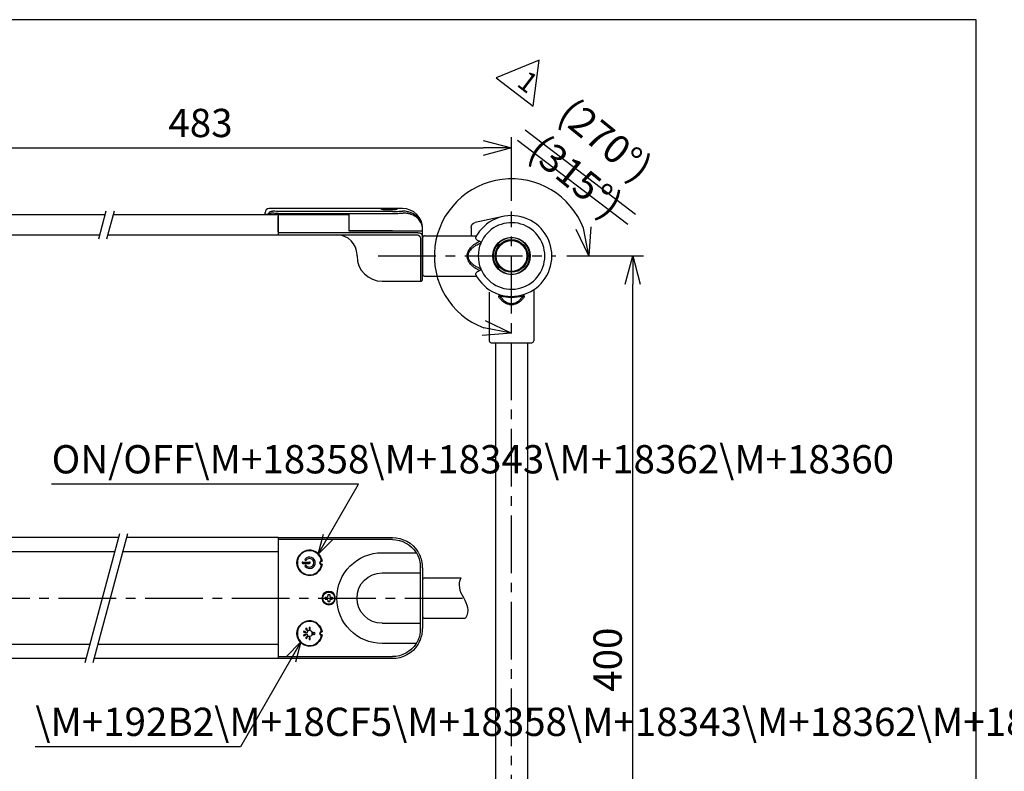
# Model space of a CAD drawing. Units: millimetres. Extents: x 0 to 1189, y -29 to 1120.
# Drawn here: x 286 to 774, y 748 to 1120 of the extents above; entities that cross this region are included whole.
import ezdxf

# ---------------------------------------------------------------- set-up
doc = ezdxf.new("R2010")
doc.units = ezdxf.units.MM
doc.header["$PDMODE"] = 3
doc.linetypes.add('CENTER2', pattern=[28.575, 19.05, -3.175, 3.175, -3.175])
for name, color, linetype in [('center', 1, 'CENTER2'), ('contour', 2, 'Continuous'), ('dim', 3, 'Continuous'), ('mark', 6, 'Continuous'), ('section', 5, 'Continuous')]:
    doc.layers.add(name, color=color, linetype=linetype)
doc.layers.add('frame', color=9, linetype='Continuous', lineweight=30)
doc.styles.add('JL', font='MS Mincho.ttf', dxfattribs={"width": 0.5, "height": 10})
doc.styles.get("Standard").update_dxf_attribs({"font": 'txt.shx', "bigfont": 'bigfont.shx'})
doc.styles.add('TW', font='txt.shx', dxfattribs={"bigfont": 'chineset.shx'})
doc.dimstyles.get("Standard").update_dxf_attribs({"dimscale": 4, "dimtxt": 3.5, "dimasz": 3.5, "dimexe": 1.35, "dimexo": 1.35, "dimgap": 1.35, "dimtad": 1, "dimdsep": 46, "dimtxsty": 'Standard', "dimblk": 'OPEN30', "dimcen": 0.09, "dimclrd": 256, "dimclre": 256, "dimclrt": 3, "dimazin": 2, "dimtfac": 1, "dimtmove": 0, "dimatfit": 3, "dimldrblk": 'OPEN30', "dimfxl": 1, "dimtolj": 1, "dimtzin": 0, "dimarcsym": 0})
doc.dimstyles.new('Standard$7', dxfattribs={"dimscale": 1.5, "dimtxt": 2.5, "dimasz": 2.5, "dimexe": 0.85, "dimexo": 0.85, "dimgap": 0.85, "dimtad": 1, "dimdsep": 46, "dimtxsty": 'TW', "dimblk": 'OPEN30', "dimcen": 0.85, "dimclrd": 256, "dimclre": 256, "dimclrt": 3, "dimazin": 2, "dimtfac": 1, "dimtmove": 0, "dimatfit": 3, "dimldrblk": 'OPEN30', "dimfxl": 1, "dimtolj": 1, "dimtzin": 0, "dimarcsym": 0})

# ---------------------------------------------------------------- blocks, each defined once
blk = doc.blocks.new('_Open30')
at = {"color": 0, "linetype": 'ByBlock', "lineweight": -2}
for p, q in [((-1, 0.268), (0, 0)), ((0, 0), (-1, -0.268)), ((0, 0), (-1, 0))]:
    blk.add_line(p, q, dxfattribs=at)
blk = doc.blocks.new('*D63')
at = {"layer": 'Defpoints', "color": 0}
for p in [(552, 1002.93), (590, 1002.93), (552, 602.93)]:
    blk.add_point(p, dxfattribs=at)
at = {"layer": 'mark', "linetype": 'ByBlock', "lineweight": -2}
for p, q in [((557.4, 1002.93), (595.4, 1002.93)), ((590, 616.93), (590, 988.93)), ((557.4, 602.93), (595.4, 602.93))]:
    blk.add_line(p, q, dxfattribs=at)
at = {"layer": 'mark', "lineweight": -2, "xscale": 14, "yscale": 14, "zscale": 14}
for p, rotation in [((590, 1002.93), 90), ((590, 602.93), 270)]:
    blk.add_blockref('_Open30', p, dxfattribs=dict(at, rotation=rotation))
at = {"layer": 'mark', "color": 3, "insert": (577.6, 802.93), "char_height": 14, "attachment_point": 5, "rotation": 90}
blk.add_mtext('\\A1;400', dxfattribs=at)
blk = doc.blocks.new('*D64')
at = {"layer": 'Defpoints', "color": 0}
for p in [(530, 1056.43), (530, 1024.93), (222, 1022.43)]:
    blk.add_point(p, dxfattribs=at)
at = {"layer": 'mark', "linetype": 'ByBlock', "lineweight": -2}
for p, q in [((222, 1027.83), (222, 1061.83)), ((530, 1030.33), (530, 1061.83)), ((236, 1056.43), (516, 1056.43))]:
    blk.add_line(p, q, dxfattribs=at)
at = {"layer": 'mark', "lineweight": -2, "xscale": 14, "yscale": 14, "zscale": 14, "rotation": 180}
blk.add_blockref('_Open30', (222, 1056.43), dxfattribs=at)
at = {"layer": 'mark', "lineweight": -2, "xscale": 14, "yscale": 14, "zscale": 14}
blk.add_blockref('_Open30', (530, 1056.43), dxfattribs=at)
at = {"layer": 'mark', "color": 3, "insert": (376, 1068.83), "char_height": 14, "attachment_point": 5}
blk.add_mtext('\\A1;{\\Ftxt,bigfont|c136;483}', dxfattribs=at)
blk = doc.blocks.new('*D57')
at = {"layer": 'Defpoints', "color": 0}
for p in [(491.79, 1002.93), (530, 1002.93), (552, 1002.93), (530, 971.56)]:
    blk.add_point(p, dxfattribs=at)
at = {"layer": 'mark', "linetype": 'ByBlock', "lineweight": -2}
blk.add_line((557.4, 1002.93), (573.61, 1002.93), dxfattribs=at)
blk.add_arc((530, 1002.93), 38.21, 21.1125, 248.8875, dxfattribs=at)
at = {"layer": 'mark', "lineweight": -2, "xscale": 14, "yscale": 14, "zscale": 14}
for p, rotation in [((568.21, 1002.93), 280.5562399576197), ((530, 964.72), 349.4437600423801)]:
    blk.add_blockref('_Open30', p, dxfattribs=dict(at, rotation=rotation))
at = {"layer": 'mark', "color": 3, "insert": (569.21, 1051.31), "char_height": 14, "attachment_point": 5, "rotation": 320.9727}
blk.add_mtext('\\A1;(270°)\\P(315%%d)', dxfattribs=at)

msp = doc.modelspace()

# ---------------------------------------------------------------- linework, layer by layer
at = {"color": 1}
for p, q in [((536.758, 1065.377), (591.41, 1023.7)), ((532.914, 1060.337), (587.567, 1018.66))]:
    msp.add_line(p, q, dxfattribs=at)
at = {"layer": 'center', "ltscale": 1.5}
for p, q in [((530, 502.934), (530, 1024.934)), ((464, 1002.934), (552, 1002.934)), ((220, 833.434), (508.346, 833.434))]:
    msp.add_line(p, q, dxfattribs=at)
at = {"layer": 'contour', "extrusion": (-2.4e-15, -1, 2e-16)}
for p, q in [((408, 1023.434), (408, 1024.434)), ((476, 1026.434), (410, 1026.434)), ((471, 1025.023), (414.419, 1025.023)), ((414.419, 1024.028), (471, 1024.028)), ((409.347, 1023.434), (408, 1023.434)), ((409.482, 1023.434), (414.419, 1023.434)), ((414.419, 1023.434), (449.5, 1023.434)), ((449.5, 1023.434), (449.5, 1015.434)), ((471, 1015.434), (449.5, 1015.434)), ((471, 1015.434), (486, 1015.434))]:
    msp.add_line(p, q, dxfattribs=at)
at = {"layer": 'contour', "extrusion": (2e-15, 1, 2e-16)}
for p, q in [((244.5, 1023.434), (328.84, 1023.434)), ((332.84, 1023.434), (414.5, 1023.434)), ((414.5, 1023.434), (414.5, 1013.434)), ((414.5, 1014.934), (414.5, 1022.434)), ((244.232, 1013.434), (326.16, 1013.434)), ((330.16, 1013.434), (414.5, 1013.434))]:
    msp.add_line(p, q, dxfattribs=at)
at = {"layer": 'contour', "extrusion": (2.5e-15, 1, 2e-16)}
for p, q in [((414.5, 1023.434), (449.5, 1023.434)), ((449.5, 1023.434), (449.5, 1015.434)), ((471, 1014.434), (414.5, 1014.434)), ((449.5, 1015.434), (471, 1015.434)), ((471, 1015.434), (483.99, 1015.434)), ((483.666, 1014.434), (471, 1014.434)), ((484, 1015.434), (486, 1015.434)), ((484, 1015.434), (484, 1015.434)), ((486, 1011.48), (486, 1015.434)), ((414.5, 1013.434), (471, 1013.434)), ((471, 1013.434), (482.822, 1013.434)), ((485, 1010.749), (485, 1003.434)), ((486, 1003.434), (486, 1011.48)), ((453.5, 1002.934), (453.5, 1003.434)), ((485, 1003.434), (485, 1002.934)), ((485, 1002.934), (485, 990.434)), ((486, 1002.934), (486, 1003.434)), ((486, 991.434), (486, 1002.934)), ((466, 990.434), (485, 990.434))]:
    msp.add_line(p, q, dxfattribs=at)
at = {"layer": 'contour'}
for p, q in [((525.802, 1022.488), (511.975, 1019.52)), ((486, 1015.434), (486, 1016.047)), ((510, 1017.076), (510, 1012.934)), ((486, 1011.934), (486, 993.934)), ((486, 1011.434), (486, 994.434)), ((487, 1012.934), (512.679, 1012.934)), ((487, 992.934), (512.679, 992.934)), ((335.538, 863.434), (244.5, 863.434)), ((414.5, 863.434), (339.538, 863.434)), ((414.5, 863.434), (471, 863.434)), ((414.5, 863.434), (414.5, 803.434)), ((471, 862.434), (414.5, 862.434)), ((333.663, 856.434), (244.5, 856.434)), ((414.5, 856.434), (337.663, 856.434)), ((466, 855.934), (482.822, 855.934)), ((426.65, 851.309), (430, 851.309)), ((426.65, 850.559), (430, 850.559)), ((436, 851.684), (436.205, 851.684)), ((436, 851.684, -8), (436.205, 851.684, -8)), ((436.205, 850.184), (436, 850.184)), ((436, 850.184, -8), (436.205, 850.184, -8)), ((485, 845.934), (485, 849.116)), ((486, 848.434), (486, 844.934)), ((466, 845.934), (485, 845.934)), ((485, 820.934), (485, 845.934)), ((486, 844.934), (486, 821.934)), ((487, 843.434), (504.91, 843.434)), ((437.75, 833.934), (438.5, 833.934)), ((437.75, 833.934), (437.75, 832.934)), ((439, 835.184), (439, 834.434)), ((439, 835.184), (440, 835.184)), ((440, 835.184), (440, 834.434)), ((440.5, 833.934), (441.25, 833.934)), ((441.25, 833.934), (441.25, 832.934)), ((437.75, 832.934), (438.5, 832.934)), ((439, 832.434), (439, 831.684)), ((439, 831.684), (440, 831.684)), ((440, 832.434), (440, 831.684)), ((440.5, 832.934), (441.25, 832.934)), ((486, 833.434), (486, 824.434)), ((466, 820.934), (485, 820.934)), ((485, 817.752), (485, 820.934)), ((486, 821.934), (486, 818.434)), ((487, 823.434), (507.263, 823.434)), ((431.345, 815.083), (431.345, 816.784)), ((431.828, 815.305), (431.828, 816.562)), ((436, 816.684), (436.205, 816.684)), ((436, 816.684, -8), (436.205, 816.684, -8)), ((436.205, 815.184), (436, 815.184)), ((436, 815.184, -8), (436.205, 815.184, -8)), ((321.337, 810.434), (244.5, 810.434)), ((414.5, 810.434), (325.337, 810.434)), ((482.822, 810.934), (466, 810.934)), ((414.5, 804.434), (471, 804.434)), ((319.462, 803.434), (244.5, 803.434)), ((414.5, 803.434), (323.462, 803.434)), ((471, 803.434), (414.5, 803.434))]:
    msp.add_line(p, q, dxfattribs=at)
at = {"layer": 'contour', "extrusion": (8e-16, 1, 0)}
for p, q in [((519, 985.036), (519, 960.934)), ((541, 986.23), (541, 960.934)), ((523.675, 983.96), (523.675, 982.65)), ((536.325, 982.65), (536.325, 983.96)), ((520, 959.934), (540, 959.934)), ((522, 959.934), (522, 645.934)), ((538, 959.934), (538, 645.934))]:
    msp.add_line(p, q, dxfattribs=at)
at = {"layer": 'contour'}
for points in [[(427.086, 816.627), (428.005, 816.328), (428.154, 816.787), (427.235, 817.086)], [(427.235, 814.782), (428.154, 815.08), (428.005, 815.539), (427.086, 815.241)], [(428.05, 818.207), (428.618, 817.426), (429.008, 817.71), (428.441, 818.491)], [(428.441, 813.377), (429.008, 814.158), (428.618, 814.442), (428.05, 813.66)], [(429.759, 818.919), (429.759, 817.953), (430.241, 817.953), (430.241, 818.919)], [(430.241, 812.948), (430.241, 813.914), (429.759, 813.914), (429.759, 812.948)]]:
    msp.add_lwpolyline(points, close=True, dxfattribs=at)
for centre, radius in [((530, 1002.934), 9.25), ((530, 1002.934), 8.104), ((530, 1002.934), 7.623), ((439.5, 833.434), 3)]:
    msp.add_circle(centre, radius, dxfattribs=at)
at = {"layer": 'contour', "extrusion": (0, 0, -1)}
msp.add_circle((-439.5, 833.434), 3.35, dxfattribs=at)
at = {"layer": 'contour'}
for centre, radius, start, end in [((410, 1024.434), 2, 90, 180), ((476, 1016.434), 10, 360, 90), ((530, 1002.934), 20, 207.92886, 152.07114), ((530, 1002.934), 16.5, 202.79326, 157.20674), ((443.5, 1003.434), 10, 360, 90), ((487, 1011.934), 1, 90, 180), ((530, 1002.934), 16.5, 157.20674, 202.79326), ((530, 1002.934), 9, 9.59407, 350.40593), ((466, 1002.934), 12.5, 180, 270), ((485, 991.434), 1, 270, 360), ((487, 993.934), 1, 180, 270), ((530, 1002.934), 20.5, 253.91853, 286.08147), ((520, 960.934), 1, 180, 270), ((540, 960.934), 1, 270, 0), ((430, 850.934), 6.25, 6.8921, 353.1079), ((430, 850.934), 6, 9.56038, 350.43962), ((430, 850.934), 2.85, 220, 140), ((426.65, 850.934), 0.375, 90, 270), ((428.104, 852.525), 0.375, 140, 320), ((428.104, 849.343), 0.375, 40, 220), ((430, 850.934), 2.1, 220, 140), ((430, 850.934), 0.375, 270, 90), ((436, 850.934), 1, 94.78019, 265.21981), ((436, 850.934, -8), 0.75, 90, 270), ((487, 842.434), 1, 90, 180), ((438.5, 834.434), 0.5, 270, 0), ((440.5, 834.434), 0.5, 180, 270), ((438.5, 832.434), 0.5, 0, 90), ((440.5, 832.434), 0.5, 90, 180), ((487, 824.434), 1, 180, 270), ((430, 815.934), 6.25, 6.8921, 353.1079), ((430, 815.934), 6, 9.56038, 350.43962), ((430, 815.934), 1.448, 52.96716, 307.03284), ((433.198, 820.173), 3.862, 232.96716, 241.32817), ((433.198, 811.694), 3.862, 118.67183, 127.03284), ((432.311, 817.442), 1.003, 241.23776, 270), ((432.311, 814.426), 1.003, 90, 118.76224), ((432.311, 815.934), 0.505, 270, 90), ((436, 815.934), 1, 94.78019, 265.21981), ((436, 815.934, -8), 0.75, 90, 270)]:
    msp.add_arc(centre, radius, start, end, dxfattribs=at)
at = {"layer": 'contour', "extrusion": (0, 2e-16, -1)}
msp.add_arc((-512.5, 1017.076), 2.5, 0, 77.88488, dxfattribs=at)
at = {"layer": 'contour', "linetype": 'Continuous', "lineweight": 0}
msp.add_arc((530, 1002.934), 8.771, 350.15347, 9.84653, dxfattribs=at)
at = {"layer": 'contour', "extrusion": (0, 0, -1)}
for centre, radius, start, end in [((-471, 848.434), 15, 90, 147.60763), ((-471, 848.434), 14, 90, 147.60763), ((-430, 850.934), 6.25, 186.8921, 173.1079), ((-466, 833.434), 22.5, 270, 90), ((-436, 850.934), 0.75, 270, 90), ((-466, 833.434), 12.5, 270, 90), ((-430, 815.934), 6.25, 186.8921, 173.1079), ((-436, 815.934), 0.75, 270, 90), ((-471, 818.434), 14, 212.39237, 270), ((-471, 818.434), 15, 212.39237, 270)]:
    msp.add_arc(centre, radius, start, end, dxfattribs=at)
at = {"layer": 'contour'}
msp.add_ellipse((482.822, 1014.434), major_axis=(0, -1), ratio=0.8443993, start_param=0, end_param=0.2128903, dxfattribs=at)
at = {"layer": 'contour', "extrusion": (9e-16, -1.3e-15, -1)}
msp.add_open_spline([(409.462, 1023.434), (409.497, 1023.628), (409.565, 1023.822), (409.774, 1024.197), (409.918, 1024.38), (410.1, 1024.543), (410.256, 1024.682), (410.441, 1024.806), (410.958, 1025.046), (411.33, 1025.138), (411.742, 1025.121)], degree=3, knots=[0.0882478, 0.0882478, 0.0882478, 0.0882478, 0.7850088, 0.7850088, 1.5019467, 1.5019467, 1.5019467, 2.1183012, 2.1183012, 3.0069771, 3.0069771, 3.0069771, 3.0069771], dxfattribs=at)
at = {"layer": 'contour'}
for points, knots in [([(409.482, 1023.434), (409.518, 1023.508), (409.57, 1023.582), (409.718, 1023.738), (409.823, 1023.821), (409.952, 1023.893), (410.063, 1023.954), (410.192, 1024.009), (410.547, 1024.11), (410.798, 1024.144), (411.072, 1024.126)], [0.1976147, 0.1976147, 0.1976147, 0.1976147, 0.7850088, 0.7850088, 1.5019467, 1.5019467, 1.5019467, 2.1183012, 2.1183012, 3.0069771, 3.0069771, 3.0069771, 3.0069771]), ([(413.43, 1024.035), (413.047, 1024.041), (412.674, 1024.051), (411.866, 1024.079), (411.444, 1024.101), (411.072, 1024.126)], [0.7961563, 0.7961563, 0.7961563, 0.7961563, 1.7327905, 1.7327905, 2.9346994, 2.9346994, 2.9346994, 2.9346994]), ([(414.418, 1025.023), (413.84, 1025.023), (413.263, 1025.035), (412.377, 1025.075), (412.039, 1025.096), (411.742, 1025.121)], [0.0009777, 0.0009777, 0.0009777, 0.0009777, 1.7327905, 1.7327905, 2.9346994, 2.9346994, 2.9346994, 2.9346994]), ([(469.5, 1025.794), (469.272, 1025.794), (469.036, 1025.795), (468.565, 1025.801), (468.331, 1025.805), (467.878, 1025.816), (467.661, 1025.823), (467.255, 1025.84), (467.068, 1025.849), (466.727, 1025.868), (466.563, 1025.879), (466.27, 1025.903), (466.14, 1025.916), (465.927, 1025.942), (465.843, 1025.955), (465.724, 1025.982), (465.688, 1025.995), (465.663, 1026.021), (465.673, 1026.034), (465.748, 1026.06), (465.812, 1026.072), (465.99, 1026.096), (466.104, 1026.107), (466.374, 1026.127), (466.53, 1026.136), (466.869, 1026.152), (467.065, 1026.159), (467.495, 1026.172), (467.728, 1026.178), (468.217, 1026.186), (468.473, 1026.189), (468.989, 1026.194), (469.248, 1026.195), (469.5, 1026.195)], [0, 0, 0, 0, 0.6834081, 0.6834081, 1.3668163, 1.3668163, 2.0502244, 2.0502244, 2.7336325, 2.7336325, 3.4399746, 3.4399746, 4.1463166, 4.1463166, 4.8526587, 4.8526587, 5.5590007, 5.5590007, 6.2945934, 6.2945934, 7.0301861, 7.0301861, 7.7657788, 7.7657788, 8.5013716, 8.5013716, 9.256181, 9.256181, 10.0109904, 10.0109904, 10.7657999, 10.7657999, 11.5206093, 11.5206093, 11.5206093, 11.5206093]), ([(469.5, 1026.195), (469.752, 1026.195), (470.011, 1026.194), (470.527, 1026.189), (470.783, 1026.186), (471.272, 1026.178), (471.505, 1026.172), (471.935, 1026.159), (472.131, 1026.152), (472.47, 1026.136), (472.626, 1026.127), (472.896, 1026.107), (473.01, 1026.096), (473.188, 1026.072), (473.252, 1026.06), (473.327, 1026.034), (473.337, 1026.021), (473.312, 1025.995), (473.276, 1025.982), (473.157, 1025.955), (473.073, 1025.942), (472.86, 1025.916), (472.73, 1025.903), (472.437, 1025.879), (472.273, 1025.868), (471.932, 1025.849), (471.745, 1025.84), (471.339, 1025.823), (471.122, 1025.816), (470.669, 1025.805), (470.435, 1025.801), (469.964, 1025.795), (469.728, 1025.794), (469.5, 1025.794)], [11.5206093, 11.5206093, 11.5206093, 11.5206093, 12.2754188, 12.2754188, 13.0302282, 13.0302282, 13.7850377, 13.7850377, 14.5398471, 14.5398471, 15.2754398, 15.2754398, 16.0110325, 16.0110325, 16.7466252, 16.7466252, 17.482218, 17.482218, 18.18856, 18.18856, 18.8949021, 18.8949021, 19.6012441, 19.6012441, 20.3075862, 20.3075862, 20.9909943, 20.9909943, 21.6744024, 21.6744024, 22.3578105, 22.3578105, 23.0412187, 23.0412187, 23.0412187, 23.0412187]), ([(471, 1025.023), (471.852, 1025.023), (472.705, 1025.031), (474.381, 1025.06), (475.204, 1025.083), (476, 1025.111)], [0, 0, 0, 0, 2.556876, 2.556876, 5.113752, 5.113752, 5.113752, 5.113752]), ([(471, 1024.028), (471.913, 1024.028), (472.826, 1024.035), (474.622, 1024.065), (475.505, 1024.087), (476.357, 1024.116)], [0, 0, 0, 0, 2.556876, 2.556876, 5.113752, 5.113752, 5.113752, 5.113752]), ([(486, 1016.047), (486, 1016.332), (485.983, 1016.618), (485.916, 1017.188), (485.866, 1017.472), (485.705, 1018.142), (485.579, 1018.526), (485.265, 1019.269), (485.078, 1019.628), (484.637, 1020.331), (484.382, 1020.674), (483.697, 1021.449), (483.239, 1021.87), (482.16, 1022.656), (481.52, 1023.022), (480.421, 1023.481), (480.013, 1023.623), (479.346, 1023.806), (479.098, 1023.865), (478.063, 1024.07), (477.22, 1024.145), (476.357, 1024.116)], [-18.9754026, -18.9754026, -18.9754026, -18.9754026, -17.5488079, -17.5488079, -16.1222132, -16.1222132, -14.1535732, -14.1535732, -12.2333152, -12.2333152, -10.3130572, -10.3130572, -7.7012914, -7.7012914, -4.9310834, -4.9310834, -3.4319645, -3.4319645, -2.5879038, -2.5879038, 0, 0, 0, 0]), ([(409.462, 1023.434), (409.464, 1023.434), (409.465, 1023.434), (409.471, 1023.434), (409.476, 1023.434), (409.482, 1023.434)], [0, 0, 0, 0, 0.03340215, 0.03340215, 0.14374906, 0.14374906, 0.14374906, 0.14374906]), ([(484.291, 1014.387), (484.447, 1014.362), (484.593, 1014.325), (484.865, 1014.226), (484.992, 1014.163), (485.424, 1013.876), (485.648, 1013.561), (485.79, 1013.145)], [1.1679372, 1.1679372, 1.1679372, 1.1679372, 2.1141066, 2.1141066, 3.0853677, 3.0853677, 5.77516, 5.77516, 5.77516, 5.77516]), ([(483.786, 1013.299), (483.795, 1013.296), (483.803, 1013.293), (483.878, 1013.267), (483.94, 1013.241), (484, 1013.212)], [2.04942833, 2.04942833, 2.04942833, 2.04942833, 2.11410665, 2.11410665, 2.60709238, 2.60709238, 2.60709238, 2.60709238]), ([(484, 1013.212), (484.058, 1013.184), (484.113, 1013.153), (484.481, 1012.915), (484.697, 1012.605), (484.838, 1012.159), (484.847, 1012.127), (484.856, 1012.094)], [2.6070924, 2.6070924, 2.6070924, 2.6070924, 3.0853677, 3.0853677, 5.9421664, 5.9421664, 6.1598594, 6.1598594, 6.1598594, 6.1598594]), ([(484.977, 1011.367), (484.983, 1011.296), (484.987, 1011.224), (484.997, 1011.021), (485, 1010.887), (485, 1010.749)], [7.6053697, 7.6053697, 7.6053697, 7.6053697, 7.9890822, 7.9890822, 8.6586435, 8.6586435, 8.6586435, 8.6586435]), ([(485.79, 1013.145), (485.799, 1013.119), (485.807, 1013.093), (485.882, 1012.849), (485.929, 1012.607), (485.958, 1012.342)], [5.77516, 5.77516, 5.77516, 5.77516, 5.9421664, 5.9421664, 7.30125, 7.30125, 7.30125, 7.30125]), ([(485.958, 1012.342), (485.973, 1012.208), (485.983, 1012.067), (485.997, 1011.78), (486, 1011.633), (486, 1011.48)], [7.30125, 7.30125, 7.30125, 7.30125, 7.9890822, 7.9890822, 8.6586435, 8.6586435, 8.6586435, 8.6586435]), ([(514.189, 995.68), (514.077, 995.732), (513.965, 995.785), (513.237, 996.142), (512.633, 996.479), (511.616, 997.149), (511.189, 997.464), (510.398, 998.138), (510.032, 998.495), (509.42, 999.204), (509.163, 999.548), (508.827, 1000.095), (508.726, 1000.278), (508.522, 1000.691), (508.423, 1000.926), (508.255, 1001.412), (508.186, 1001.663), (508.07, 1002.249), (508.036, 1002.593), (508.036, 1002.934), (508.036, 1003.275), (508.07, 1003.618), (508.186, 1004.205), (508.255, 1004.455), (508.423, 1004.941), (508.522, 1005.176), (508.726, 1005.59), (508.827, 1005.772), (509.163, 1006.319), (509.42, 1006.663), (510.032, 1007.373), (510.398, 1007.729), (511.189, 1008.404), (511.616, 1008.719), (512.633, 1009.388), (513.237, 1009.726), (513.965, 1010.082), (514.077, 1010.135), (514.189, 1010.188)], [2.2236399, 2.2236399, 2.2236399, 2.2236399, 2.616009, 2.616009, 4.7933803, 4.7933803, 6.4236454, 6.4236454, 7.9626851, 7.9626851, 9.2081231, 9.2081231, 9.8034039, 9.8034039, 10.5116097, 10.5116097, 11.2198207, 11.2198207, 12.1409681, 12.1409681, 12.1409681, 13.0621155, 13.0621155, 13.7703264, 13.7703264, 14.4785323, 14.4785323, 15.0738131, 15.0738131, 16.3192511, 16.3192511, 17.8582908, 17.8582908, 19.4885559, 19.4885559, 21.6659272, 21.6659272, 22.0582963, 22.0582963, 22.0582963, 22.0582963]), ([(514.789, 996.541), (514.631, 996.603), (514.475, 996.667), (513.707, 996.992), (513.108, 997.283), (512.097, 997.863), (511.673, 998.137), (510.887, 998.725), (510.522, 999.037), (509.913, 999.657), (509.657, 999.959), (509.324, 1000.439), (509.223, 1000.599), (509.02, 1000.962), (508.921, 1001.169), (508.754, 1001.596), (508.685, 1001.816), (508.57, 1002.332), (508.536, 1002.634), (508.536, 1002.934), (508.536, 1003.234), (508.57, 1003.536), (508.685, 1004.052), (508.754, 1004.272), (508.921, 1004.699), (509.02, 1004.905), (509.223, 1005.268), (509.324, 1005.429), (509.657, 1005.909), (509.913, 1006.21), (510.522, 1006.831), (510.887, 1007.142), (511.673, 1007.73), (512.097, 1008.004), (513.108, 1008.585), (513.707, 1008.875), (514.475, 1009.2), (514.631, 1009.264), (514.789, 1009.326)], [2.0620451, 2.0620451, 2.0620451, 2.0620451, 2.616009, 2.616009, 4.7933803, 4.7933803, 6.4236454, 6.4236454, 7.9626851, 7.9626851, 9.2081231, 9.2081231, 9.8034039, 9.8034039, 10.5116097, 10.5116097, 11.2198207, 11.2198207, 12.1409681, 12.1409681, 12.1409681, 13.0621155, 13.0621155, 13.7703264, 13.7703264, 14.4785323, 14.4785323, 15.0738131, 15.0738131, 16.3192511, 16.3192511, 17.8582908, 17.8582908, 19.4885559, 19.4885559, 21.6659272, 21.6659272, 22.2198911, 22.2198911, 22.2198911, 22.2198911]), ([(514.189, 1010.188), (514.098, 1010.211), (514.009, 1010.237), (513.634, 1010.367), (513.379, 1010.502), (512.904, 1010.836), (512.702, 1011.037), (512.407, 1011.438), (512.314, 1011.636), (512.238, 1012.001), (512.256, 1012.164), (512.329, 1012.301)], [21.6943735, 21.6943735, 21.6943735, 21.6943735, 22.0076912, 22.0076912, 23.0353575, 23.0353575, 24.225712, 24.225712, 25.4190201, 25.4190201, 26.6194061, 26.6194061, 26.6194061, 26.6194061]), ([(514.189, 1010.188), (514.341, 1010.149), (514.476, 1010.088), (514.651, 1009.965), (514.714, 1009.906), (514.796, 1009.783), (514.821, 1009.726), (514.845, 1009.61), (514.845, 1009.556), (514.83, 1009.442), (514.812, 1009.382), (514.789, 1009.326)], [0, 0, 0, 0, 0.4874941, 0.4874941, 0.8022237, 0.8022237, 1.0383302, 1.0383302, 1.2404544, 1.2404544, 1.4679592, 1.4679592, 1.4679592, 1.4679592]), ([(512.329, 993.566), (512.235, 993.745), (512.232, 993.966), (512.412, 994.451), (512.582, 994.702), (513.021, 995.126), (513.276, 995.312), (513.771, 995.551), (513.974, 995.625), (514.189, 995.68)], [0, 0, 0, 0, 1.5596634, 1.5596634, 3.0671145, 3.0671145, 4.3534757, 4.3534757, 5.1457432, 5.1457432, 5.1457432, 5.1457432]), ([(514.789, 996.541), (514.8, 996.515), (514.81, 996.487), (514.825, 996.434), (514.831, 996.409), (514.844, 996.334), (514.845, 996.286), (514.832, 996.179), (514.814, 996.123), (514.753, 996.013), (514.71, 995.962), (514.597, 995.859), (514.523, 995.811), (514.363, 995.733), (514.276, 995.702), (514.189, 995.68)], [0, 0, 0, 0, 0.0870238, 0.0870238, 0.166116, 0.166116, 0.3123126, 0.3123126, 0.4903602, 0.4903602, 0.6903442, 0.6903442, 0.9513216, 0.9513216, 1.2291033, 1.2291033, 1.2291033, 1.2291033]), ([(523.675, 982.65), (523.675, 982.774), (523.692, 982.883), (523.745, 983.033), (523.775, 983.091), (523.85, 983.176), (523.889, 983.205), (523.978, 983.249), (524.025, 983.261), (524.157, 983.273), (524.242, 983.259), (524.321, 983.236)], [0, 0, 0, 0, 0.371827, 0.371827, 0.6196118, 0.6196118, 0.8111547, 0.8111547, 1.0028129, 1.0028129, 1.3230866, 1.3230866, 1.3230866, 1.3230866]), ([(536.325, 982.65), (536.253, 982.549), (536.18, 982.449), (535.835, 981.99), (535.545, 981.638), (534.976, 981.029), (534.706, 980.766), (534.285, 980.402), (534.147, 980.289), (533.768, 979.998), (533.518, 979.825), (532.994, 979.506), (532.72, 979.361), (532.092, 979.082), (531.729, 978.955), (531.238, 978.837), (531.12, 978.812), (530.674, 978.732), (530.336, 978.702), (530, 978.702), (529.664, 978.702), (529.326, 978.732), (528.88, 978.812), (528.762, 978.837), (528.271, 978.955), (527.908, 979.082), (527.28, 979.361), (527.006, 979.506), (526.482, 979.825), (526.232, 979.998), (525.853, 980.289), (525.715, 980.402), (525.294, 980.766), (525.024, 981.029), (524.455, 981.638), (524.165, 981.99), (523.82, 982.449), (523.747, 982.549), (523.675, 982.65)], [6.3055939, 6.3055939, 6.3055939, 6.3055939, 6.6910018, 6.6910018, 8.0868134, 8.0868134, 9.2178121, 9.2178121, 9.7481306, 9.7481306, 10.6314603, 10.6314603, 11.5147951, 11.5147951, 12.5771574, 12.5771574, 12.9062112, 12.9062112, 13.8228076, 13.8228076, 13.8228076, 14.7394039, 14.7394039, 15.0684577, 15.0684577, 16.13082, 16.13082, 17.0141548, 17.0141548, 17.8974845, 17.8974845, 18.427803, 18.427803, 19.5588017, 19.5588017, 20.9546133, 20.9546133, 21.3400212, 21.3400212, 21.3400212, 21.3400212]), ([(535.679, 983.236), (535.595, 983.1), (535.509, 982.966), (535.182, 982.475), (534.925, 982.125), (534.423, 981.519), (534.184, 981.257), (533.81, 980.895), (533.688, 980.782), (533.351, 980.492), (533.13, 980.32), (532.664, 980.003), (532.421, 979.859), (531.862, 979.581), (531.539, 979.454), (531.102, 979.336), (530.997, 979.312), (530.6, 979.232), (530.299, 979.202), (530, 979.202), (529.701, 979.202), (529.4, 979.232), (529.003, 979.312), (528.898, 979.336), (528.461, 979.454), (528.138, 979.581), (527.579, 979.859), (527.336, 980.003), (526.87, 980.32), (526.649, 980.492), (526.312, 980.782), (526.19, 980.895), (525.816, 981.257), (525.577, 981.519), (525.075, 982.125), (524.818, 982.475), (524.491, 982.966), (524.405, 983.1), (524.321, 983.236)], [6.1716004, 6.1716004, 6.1716004, 6.1716004, 6.6910018, 6.6910018, 8.0868134, 8.0868134, 9.2178121, 9.2178121, 9.7481306, 9.7481306, 10.6314603, 10.6314603, 11.5147951, 11.5147951, 12.5771574, 12.5771574, 12.9062112, 12.9062112, 13.8228076, 13.8228076, 13.8228076, 14.7394039, 14.7394039, 15.0684577, 15.0684577, 16.13082, 16.13082, 17.0141548, 17.0141548, 17.8974845, 17.8974845, 18.427803, 18.427803, 19.5588017, 19.5588017, 20.9546133, 20.9546133, 21.4740147, 21.4740147, 21.4740147, 21.4740147]), ([(535.679, 983.236), (535.756, 983.258), (535.839, 983.272), (535.973, 983.261), (536.025, 983.249), (536.115, 983.203), (536.152, 983.173), (536.22, 983.095), (536.248, 983.046), (536.306, 982.9), (536.325, 982.784), (536.325, 982.65)], [0, 0, 0, 0, 0.2419594, 0.2419594, 0.4033343, 0.4033343, 0.5469117, 0.5469117, 0.7139042, 0.7139042, 1.0196858, 1.0196858, 1.0196858, 1.0196858]), ([(484, 853.839), (483.982, 853.88), (483.964, 853.922), (483.894, 854.075), (483.841, 854.187), (483.786, 854.299)], [6.05143369, 6.05143369, 6.05143369, 6.05143369, 6.20051973, 6.20051973, 6.60909824, 6.60909824, 6.60909824, 6.60909824]), ([(484.977, 849.846), (484.945, 850.354), (484.876, 850.899), (484.676, 851.87), (484.567, 852.285), (484.31, 853.082), (484.166, 853.462), (484, 853.839)], [1.0532628, 1.0532628, 1.0532628, 1.0532628, 3.1689301, 3.1689301, 4.6847249, 4.6847249, 6.0514337, 6.0514337, 6.0514337, 6.0514337]), ([(485.958, 849.555), (485.919, 850.078), (485.849, 850.631), (485.653, 851.68), (485.536, 852.17), (485.246, 853.157), (485.072, 853.654), (484.697, 854.565), (484.504, 854.98), (484.291, 855.387)], [1.3573812, 1.3573812, 1.3573812, 1.3573812, 3.1689301, 3.1689301, 4.6847249, 4.6847249, 6.2005197, 6.2005197, 7.4905891, 7.4905891, 7.4905891, 7.4905891]), ([(504.91, 843.434), (504.172, 841.824), (503.243, 837.071), (509.359, 830.072), (508.17, 825.184), (507.263, 823.434)], [10.6361041, 10.6361041, 10.6361041, 10.6361041, 16.1717479, 26.7238008, 32.764919, 32.764919, 32.764919, 32.764919]), ([(484, 813.028), (484.058, 813.16), (484.113, 813.292), (484.481, 814.216), (484.697, 815.012), (484.904, 816.2), (484.952, 816.622), (484.977, 817.022)], [2.6070924, 2.6070924, 2.6070924, 2.6070924, 3.0853677, 3.0853677, 5.9421664, 5.9421664, 7.6053697, 7.6053697, 7.6053697, 7.6053697]), ([(484.291, 811.48), (484.447, 811.779), (484.593, 812.081), (484.865, 812.701), (484.992, 813.017), (485.444, 814.267), (485.676, 815.204), (485.882, 816.511), (485.929, 816.92), (485.958, 817.312)], [1.1679372, 1.1679372, 1.1679372, 1.1679372, 2.1141066, 2.1141066, 3.0853677, 3.0853677, 5.9421664, 5.9421664, 7.30125, 7.30125, 7.30125, 7.30125]), ([(484.977, 817.022), (484.983, 817.114), (484.987, 817.205), (484.997, 817.451), (485, 817.603), (485, 817.752)], [7.6053697, 7.6053697, 7.6053697, 7.6053697, 7.9890822, 7.9890822, 8.6586435, 8.6586435, 8.6586435, 8.6586435]), ([(485.958, 817.312), (485.973, 817.511), (485.983, 817.705), (485.997, 818.079), (486, 818.259), (486, 818.434)], [7.30125, 7.30125, 7.30125, 7.30125, 7.9890822, 7.9890822, 8.6586435, 8.6586435, 8.6586435, 8.6586435]), ([(483.786, 812.568), (483.795, 812.586), (483.803, 812.604), (483.878, 812.756), (483.94, 812.892), (484, 813.028)], [2.04942833, 2.04942833, 2.04942833, 2.04942833, 2.11410665, 2.11410665, 2.60709238, 2.60709238, 2.60709238, 2.60709238])]:
    msp.add_open_spline(points, degree=3, knots=knots, dxfattribs=at)
for points in [[(414.419, 1024.028), (414.087, 1024.028), (413.755, 1024.03), (413.43, 1024.035)], [(414.419, 1025.023), (414.418, 1025.023), (414.418, 1025.023), (414.418, 1025.023)], [(409.347, 1023.434), (409.384, 1023.434), (409.423, 1023.434), (409.462, 1023.434)], [(483.666, 1014.434), (483.781, 1014.434), (483.893, 1014.43), (484, 1014.422)], [(483.991, 1015.434), (483.991, 1015.434), (483.991, 1015.434), (483.99, 1015.434)], [(484, 1015.434), (483.997, 1015.434), (483.994, 1015.434), (483.991, 1015.434)], [(484, 1014.422), (484.101, 1014.414), (484.198, 1014.403), (484.291, 1014.387)], [(482.822, 1013.434), (482.882, 1013.434), (482.942, 1013.433), (483, 1013.43)], [(483, 1013.43), (483.294, 1013.419), (483.557, 1013.377), (483.786, 1013.299)], [(484.856, 1012.094), (484.916, 1011.877), (484.955, 1011.633), (484.977, 1011.367)], [(483, 855.671), (482.942, 855.759), (482.882, 855.847), (482.822, 855.934)], [(483.786, 854.299), (483.557, 854.767), (483.294, 855.227), (483, 855.671)], [(484, 855.917), (483.893, 856.103), (483.781, 856.288), (483.666, 856.469)], [(484.291, 855.387), (484.198, 855.566), (484.101, 855.742), (484, 855.917)], [(485, 849.116), (485, 849.349), (484.993, 849.593), (484.977, 849.846)], [(486, 848.434), (486, 848.788), (485.987, 849.163), (485.958, 849.555)], [(482.822, 810.934), (482.882, 811.021), (482.942, 811.108), (483, 811.196)], [(483, 811.196), (483.294, 811.64), (483.557, 812.1), (483.786, 812.568)], [(483.666, 810.398), (483.781, 810.58), (483.893, 810.764), (484, 810.95)], [(484, 810.95), (484.101, 811.125), (484.198, 811.302), (484.291, 811.48)]]:
    msp.add_open_spline(points, degree=3, dxfattribs=at)
at = {"layer": 'contour', "extrusion": (-1.2e-15, -1.4e-15, -1)}
msp.add_open_spline([(486, 1016.047), (486, 1016.366), (485.983, 1016.686), (485.913, 1017.323), (485.861, 1017.641), (485.694, 1018.391), (485.564, 1018.821), (485.238, 1019.654), (485.044, 1020.057), (484.586, 1020.845), (484.322, 1021.229), (483.612, 1022.1), (483.137, 1022.572), (482.017, 1023.455), (481.355, 1023.867), (480.214, 1024.386), (479.792, 1024.546), (479.1, 1024.754), (478.843, 1024.82), (477.769, 1025.054), (476.895, 1025.141), (476, 1025.111)], degree=3, knots=[-18.9754026, -18.9754026, -18.9754026, -18.9754026, -17.5488079, -17.5488079, -16.1222132, -16.1222132, -14.1535732, -14.1535732, -12.2333152, -12.2333152, -10.3130572, -10.3130572, -7.7012914, -7.7012914, -4.9310834, -4.9310834, -3.4319645, -3.4319645, -2.5879038, -2.5879038, 0, 0, 0, 0], dxfattribs=at)
at = {"layer": 'contour', "linetype": 'Continuous', "lineweight": 0}
for points in [[(538.642, 1004.434), (538.757, 1004.434), (538.874, 1004.434)], [(538.874, 1001.434), (538.757, 1001.434), (538.642, 1001.434)]]:
    msp.add_rational_spline(points, [1, 1.00008514976, 1], degree=2, dxfattribs=at)
at = {"layer": 'frame'}
msp.add_lwpolyline([(0, 0), (760, 0), (760, 1120), (0, 1120)], close=True, dxfattribs=at)
at = {"layer": 'mark'}
msp.add_lwpolyline([(543.731, 1100.022), (522.413, 1091.141), (540.763, 1077.12)], close=True, dxfattribs=at)
at = {"layer": 'section'}
for p, q in [((325.643, 1011.502), (329.357, 1025.366)), ((329.643, 1011.502), (333.357, 1025.366)), ((318.944, 801.502), (336.056, 865.366)), ((322.944, 801.502), (340.056, 865.366))]:
    msp.add_line(p, q, dxfattribs=at)

# ---------------------------------------------------------------- texts
at = {"layer": 'dim', "insert": (538.156, 1095.472), "char_height": 10, "attachment_point": 1, "rotation": 322.61693, "style": 'JL'}
msp.add_mtext('{\\Ftxt,bigfont|c136;\\W1;1}', dxfattribs=at)
at = {"layer": 'dim', "char_height": 14, "attachment_point": 1}
for s, insert in [('{\\Ftxt,bigfont|c136;ON/OFF}\\M+18358\\M+18343\\M+18362\\M+18360', (302.309, 909.217)), ('\\M+192B2\\M+18CF5\\M+18358\\M+18343\\M+18362\\M+18360', (294.224, 779.13))]:
    msp.add_mtext(s, dxfattribs=dict(at, insert=insert))

# ---------------------------------------------------------------- dimensions: what is measured, and where the dimension line sits
at = {"layer": 'mark'}
dim = msp.add_angular_dim_3p(base=(491.791, 1002.934), center=(530, 1002.934), p1=(530, 971.557), p2=(552, 1002.934), text='(<>)\\P(315%%d)', dimstyle='Standard', override={"dimse1": 0, "dimse2": 1, "dimsd1": 0, "dimarcsym": 1}, dxfattribs=at)
dim.commit()
dim.dimension.update_dxf_attribs({"geometry": '*D57', "text_midpoint": (554.06, 1032.617), "dimtype": 165})
dim = msp.add_linear_dim(base=(530, 1056.434), p1=(222, 1022.434), p2=(530, 1024.934), text='{\\Ftxt,bigfont|c136;483}', dimstyle='Standard', override={"dimtmove": 0, "dimarcsym": 1}, dxfattribs=at)
dim.commit()
dim.dimension.update_dxf_attribs({"geometry": '*D64', "text_midpoint": (376, 1056.434), "dimtype": 160})
dim = msp.add_linear_dim(base=(590, 1002.934), p1=(552, 602.934), p2=(552, 1002.934), angle=90, dimstyle='Standard', override={"dimarcsym": 1}, dxfattribs=at)
dim.commit()
dim.dimension.update_dxf_attribs({"geometry": '*D63', "text_midpoint": (577.6, 802.934)})

# ---------------------------------------------------------------- leaders
for points in [[(434.243, 855.176), (454.243, 889.817), (302.309, 889.817)], [(425.757, 811.691), (395.757, 759.73), (294.224, 759.763)]]:
    msp.add_leader(points, dimstyle='Standard$7', override={"dimscale": 4, "dimarcsym": 1}, dxfattribs=at)

doc.saveas('drawing.dxf')
